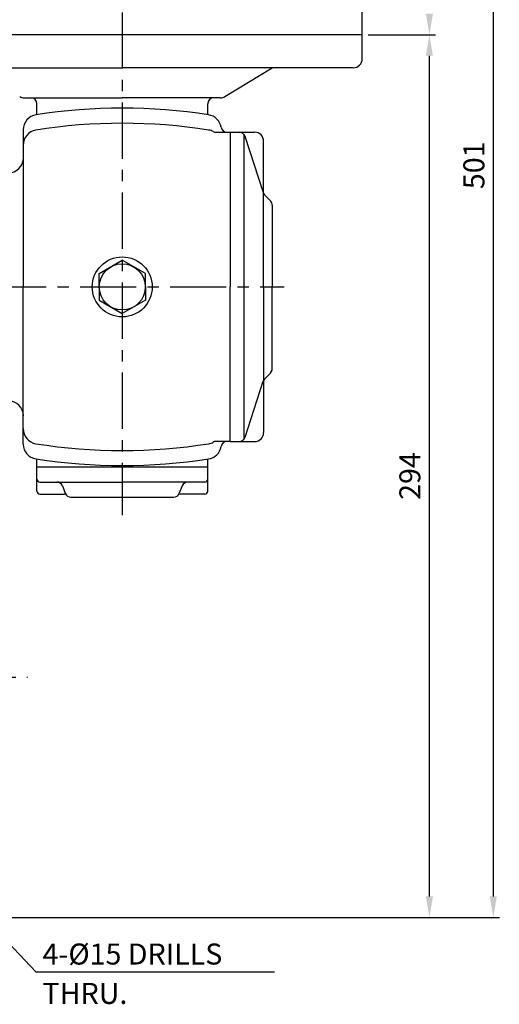
# Model space of a CAD drawing. Extents: x 0 to 378, y 0 to 268.
# Drawn here: x 105 to 158, y 68 to 177 of the extents above; entities that cross this region are included whole.
import ezdxf

# ---------------------------------------------------------------- set-up
doc = ezdxf.new("R2010")
doc.units = 0
doc.header["$LTSCALE"] = 5
doc.linetypes.add('CENTER', pattern=[2, 1.25, -0.25, 0.25, -0.25])
doc.linetypes.add('PHANTOM', pattern=[2.5, 1.25, -0.25, 0.25, -0.25, 0.25, -0.25])
doc.layers.get('0').update_dxf_attribs({"color": 3, "linetype": 'CONTINUOUS'})
for name, color, linetype in [('01', 1, 'CENTER'), ('02', 1, 'PHANTOM'), ('2', 2, 'CONTINUOUS'), ('DIM', 2, 'CONTINUOUS')]:
    doc.layers.add(name, color=color, linetype=linetype)
doc.styles.add('ROMANS', font='romans.shx')

msp = doc.modelspace()

# ---------------------------------------------------------------- linework, layer by layer
for p, q in [((143, 175.45), (89.67, 175.45)), ((143, 172.78), (143, 175.45)), ((90.67, 171.78), (116.33, 171.78)), ((142, 171.78), (116.33, 171.78)), ((127.74, 168.6), (133, 171.78)), ((105.45, 168.45), (116.33, 168.45)), ((127.22, 168.45), (116.33, 168.45)), ((106.83, 166.56), (106.83, 167.78)), ((125.83, 166.56), (125.83, 167.78)), ((105.33, 164.9), (105.33, 147.45)), ((126.74, 164.62), (128.33, 164.62)), ((128.33, 164.62), (131.04, 164.62)), ((128.33, 164.62), (128.33, 147.45)), ((129.82, 164.41), (129.82, 130.49)), ((129.96, 164.18), (132, 157.92)), ((132.04, 147.45), (132.04, 163.62)), ((132.82, 156.98), (132.15, 157.68)), ((133, 156.52), (133, 147.45)), ((113.77, 148.93), (116.33, 150.41)), ((118.9, 148.93), (116.33, 150.41)), ((113.77, 147.45), (113.77, 148.93)), ((118.9, 147.45), (118.9, 148.93)), ((105.33, 130), (105.33, 147.45)), ((113.77, 147.45), (113.77, 145.97)), ((118.9, 147.45), (118.9, 145.97)), ((128.33, 130.28), (128.33, 147.45)), ((132.04, 147.45), (132.04, 131.28)), ((133, 138.38), (133, 147.45)), ((113.77, 145.97), (116.33, 144.49)), ((118.9, 145.97), (116.33, 144.49)), ((132.82, 137.92), (132.15, 137.22)), ((129.98, 130.77), (132, 136.98)), ((128.33, 130.28), (126.74, 130.28)), ((128.33, 130.28), (131.04, 130.28)), ((106.83, 127.45), (106.83, 128.34)), ((125.83, 127.45), (125.83, 128.34)), ((125.83, 127.45), (106.83, 127.45)), ((106.83, 124.78), (106.83, 127.45)), ((125.83, 124.78), (125.83, 127.45)), ((107.17, 125.78), (116.33, 125.78)), ((125.5, 125.78), (116.33, 125.78)), ((109.67, 125.36), (110, 124.54)), ((123, 125.36), (122.67, 124.54)), ((107.17, 124.45), (109.87, 124.45)), ((110.62, 124.12), (122.05, 124.12)), ((125.5, 124.45), (122.8, 124.45))]:
    msp.add_line(p, q)
for radius in [3.33, 2.56]:
    msp.add_circle((116.33, 147.45), radius)
for centre, radius, start, end in [((142, 172.78), 1, 270, 0), ((105.45, 169.45), 1, 238.7816, 270), ((106.17, 167.78), 0.667, 360, 90), ((126.5, 167.78), 0.667, 90, 180), ((127.22, 169.45), 1, 270, 301.2184), ((116.33, 104.62), 62.67, 81.1989, 98.8011), ((107, 164.9), 1.67, 98.8011, 180), ((125.67, 164.9), 1.67, 9.4953, 81.1989), ((116.33, 104.62), 61, 80.9496, 99.0504), ((127.97, 165.28), 0.667, 189.4953, 270), ((107, 163.21), 1.67, 99.0517, 181.6235), ((125.67, 163.21), 1.67, 62.6237, 80.9496), ((126.74, 165.28), 0.667, 242.6237, 270), ((129.33, 163.95), 0.667, 15.6612, 90), ((131.04, 163.62), 1, 0, 90), ((103.67, 161.78), 1.67, 270, 360), ((132.63, 158.14), 0.667, 198.7564, 223.7352), ((132.33, 156.52), 0.667, 0, 43.7352), ((132.33, 138.38), 0.667, 316.2648, 360), ((132.63, 136.76), 0.667, 136.2648, 161.2436), ((103.67, 133.12), 1.67, 0, 90), ((107, 131.69), 1.67, 178.3765, 260.9483), ((131.04, 131.28), 1, 270, 0), ((125.67, 131.69), 1.67, 279.0504, 297.3763), ((126.74, 129.62), 0.667, 90, 117.3763), ((126.74, 129.62), 0.667, 90, 117.3763), ((127.97, 129.62), 0.667, 90, 170.5047), ((129.33, 130.95), 0.667, 270, 344.3388), ((107, 130), 1.67, 180, 261.1989), ((116.33, 190.28), 61, 260.9483, 279.0504), ((125.67, 130), 1.67, 278.8011, 350.5047), ((116.33, 190.28), 62.67, 261.1989, 278.8011), ((107.17, 126.12), 0.333, 180, 270), ((109.05, 125.12), 0.667, 21.8014, 90), ((123.62, 125.12), 0.667, 90, 158.1986), ((123.62, 125.12), 0.667, 90, 158.1986), ((125.5, 126.12), 0.333, 270, 0), ((107.17, 124.78), 0.333, 180, 270), ((125.5, 124.78), 0.333, 270, 0), ((109.87, 124.12), 0.333, 41.8103, 90), ((110.62, 124.78), 0.667, 201.8014, 270), ((122.05, 124.78), 0.667, 270, 338.1986), ((122.8, 124.12), 0.333, 90, 138.1897)]:
    msp.add_arc(centre, radius, start, end)
at = {"layer": '01'}
for p, q in [((116.33, 247.93), (116.33, 122.09)), ((41.64, 147.45), (134.33, 147.45)), ((95.74, 104.12), (105.81, 104.12))]:
    msp.add_line(p, q, dxfattribs=at)
at = {"layer": '02'}
for q in [(143, 178.12), (89.67, 175.45)]:
    msp.add_line((143, 175.45), q, dxfattribs=at)
at = {"layer": '2'}
for p, q in [((96.39, 82.3), (106.73, 71.39)), ((106.73, 71.39), (133.25, 71.39))]:
    msp.add_line(p, q, dxfattribs=at)
at = {"layer": 'DIM'}
for p, q in [((157.56, 242.12), (157.56, 79.78)), ((143.67, 175.45), (151.12, 175.45)), ((150.46, 79.78), (150.46, 173.12)), ((99.67, 77.45), (151.12, 77.45)), ((151.12, 77.45), (158.23, 77.45))]:
    msp.add_line(p, q, dxfattribs=at)
for points in [[(150.07, 177.78), (150.85, 177.78), (150.46, 175.45)], [(150.07, 173.12), (150.85, 173.12), (150.46, 175.45)], [(150.07, 79.78), (150.85, 79.78), (150.46, 77.45)], [(157.17, 79.78), (157.95, 79.78), (157.56, 77.45)]]:
    msp.add_solid(points, dxfattribs=at)

# ---------------------------------------------------------------- texts
at = {"layer": '2', "style": 'ROMANS'}
for s, height, p in [('4-%%c15 DRILLS', 2.3333, (107.47, 72.21)), ('THRU.', 2.333, (107.47, 67.84))]:
    msp.add_text(s, height=height, dxfattribs=at).set_placement(p)
at = {"layer": 'DIM', "char_height": 2.333, "attachment_point": 5, "rotation": 90, "style": 'ROMANS'}
for s, insert in [('\\A1;501', (155.4, 160.95)), ('\\A1;294', (148.29, 126.45))]:
    msp.add_mtext(s, dxfattribs=dict(at, insert=insert))

doc.saveas('drawing.dxf')
